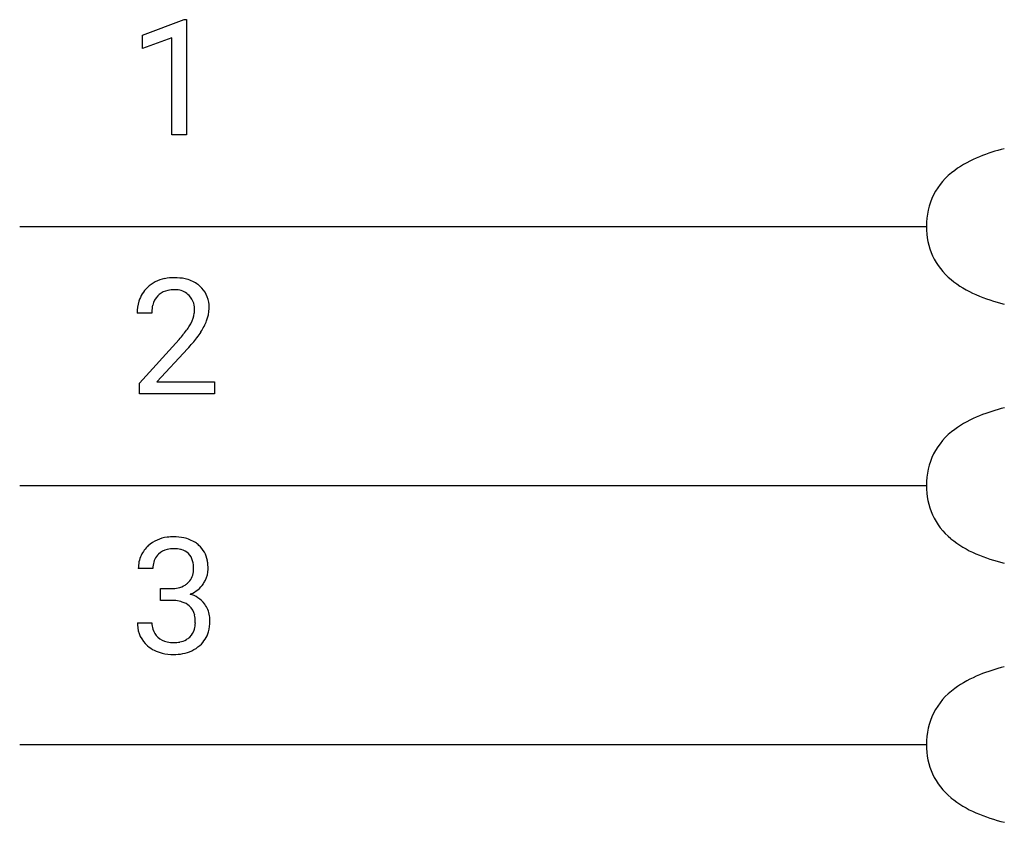
# Model space of a CAD drawing. Extents: x 4.4 to 14.4, y -4 to 4.2.
import ezdxf

# ---------------------------------------------------------------- set-up
doc = ezdxf.new("R2010")
doc.units = 0
doc.layers.add('DEFAULT_255_1_234', color=255, linetype='CONTINUOUS')
doc.layers.add('DEFAULT_255_2_778', color=255, linetype='CONTINUOUS')

msp = doc.modelspace()

# ---------------------------------------------------------------- linework, layer by layer
at = {"layer": 'DEFAULT_255_1_234'}
for p, q in [((5.62, 4.067), (6.045, 4.227)), ((6.045, 4.227), (6.069, 4.227)), ((6.069, 4.227), (6.069, 3.051)), ((5.62, 3.932), (5.62, 4.067)), ((5.919, 4.042), (5.62, 3.932)), ((5.919, 3.051), (5.919, 4.042)), ((6.069, 3.051), (5.919, 3.051)), ((5.714, 1.231), (5.566, 1.231)), ((5.588, 0.513), (5.993, 0.962)), ((6.081, 0.867), (5.767, 0.527)), ((5.588, 0.406), (5.588, 0.513)), ((5.767, 0.527), (6.355, 0.527)), ((6.355, 0.527), (6.355, 0.406)), ((6.355, 0.406), (5.588, 0.406)), ((5.726, -1.377), (5.577, -1.377)), ((5.804, -1.704), (5.804, -1.583)), ((5.804, -1.583), (5.916, -1.583)), ((5.916, -1.704), (5.804, -1.704)), ((5.567, -1.932), (5.716, -1.932))]:
    msp.add_line(p, q, dxfattribs=at)
for centre, radius, start, end in [((5.91, 1.238), 0.35, 100.7869, 133.4384), ((5.945, 1.083), 0.508, 89.6605, 101.3704), ((5.952, 1.089), 0.502, 78.2171, 90.413), ((5.987, 1.251), 0.336, 55.9268, 78.4889), ((6.007, 1.285), 0.297, 47.9292, 55.4054), ((5.893, 1.257), 0.324, 133.4541, 162.947), ((5.914, 1.272), 0.192, 129.7279, 135.7542), ((5.921, 1.26), 0.207, 102.1739, 129.2062), ((5.946, 1.156), 0.313, 89.5461, 102.5419), ((5.949, 1.21), 0.259, 82.1602, 90.1506), ((5.962, 1.284), 0.184, 43.4415, 83.1661), ((5.955, 1.276), 0.195, 16.1715, 43.5284), ((6.017, 1.295), 0.283, 4.3348, 48.0561), ((5.973, 1.235), 0.407, 163.2879, 180.5582), ((6.026, 1.235), 0.312, 165.9093, 178.8684), ((5.926, 1.262), 0.208, 136.1757, 166.3675), ((5.904, 1.262), 0.248, 359.4866, 15.934), ((5.908, 1.278), 0.393, 359.9252, 5.5968), ((6.113, 1.231), 0.398, 178.4382, 180.0084), ((5.869, 1.263), 0.282, 331.4255, 352.9365), ((5.883, 1.26), 0.269, 353.2249, 0.0169), ((5.95, 1.284), 0.35, 337.8914, 358.9968), ((5.565, 1.441), 0.635, 323.8962, 328.6421), ((5.77, 1.315), 0.395, 328.8299, 331.7899), ((5.679, 1.389), 0.641, 326.9135, 338.3505), ((4.644, 2.155), 1.801, 318.5132, 320.7828), ((5.173, 1.725), 1.119, 320.7373, 323.9737), ((5.281, 1.644), 1.115, 319.6473, 327.0958), ((4.897, 1.96), 1.611, 317.2587, 319.9046), ((5.914, -1.408), 0.352, 96.9875, 131.9691), ((5.936, -1.533), 0.478, 89.8596, 97.7825), ((5.941, -1.559), 0.504, 78.3655, 90.4132), ((5.976, -1.393), 0.334, 56.6229, 78.6387), ((5.883, -1.376), 0.307, 131.5745, 154.4798), ((5.915, -1.37), 0.191, 103.2932, 133.5619), ((5.935, -1.45), 0.273, 89.5325, 103.5319), ((5.941, -1.477), 0.301, 76.1117, 90.7026), ((5.979, -1.339), 0.157, 13.9577, 77.6713), ((5.998, -1.355), 0.291, 47.0254, 56.0854), ((6, -1.351), 0.287, 10.9208, 46.7778), ((5.887, -1.373), 0.31, 155.3484, 180.7485), ((5.91, -1.364), 0.183, 133.8349, 173.5344), ((5.845, -1.378), 0.297, 359.1805, 15.0453), ((5.863, -1.383), 0.427, 359.6364, 11.6087), ((5.983, -1.377), 0.257, 172.5097, 180.1367), ((5.891, -1.383), 0.251, 353.0938, 0.1181), ((6.047, -1.384), 0.243, 332.355, 359.7179), ((5.963, -1.395), 0.177, 311.7324, 354.2802), ((5.982, -1.353), 0.315, 325.2334, 332.8746), ((5.913, -1.244), 0.339, 270.492, 281.8952), ((5.937, -1.354), 0.226, 281.6692, 301.2943), ((5.954, -1.385), 0.191, 301.7833, 311.7545), ((5.997, -1.364), 0.297, 292.9802, 325.2392), ((5.911, -2.16), 0.456, 84.0193, 89.3331), ((5.927, -2.024), 0.319, 71.901, 84.3554), ((5.97, -1.311), 0.357, 292.5402, 293.6925), ((6.009, -1.956), 0.331, 57.6435, 72.8625), ((6.044, -1.899), 0.263, 36.7249, 57.4698), ((5.963, -1.918), 0.207, 49.5089, 72.1836), ((5.981, -1.893), 0.176, 12.9498, 48.7551), ((6.043, -1.897), 0.263, 8.0545, 36.3561), ((5.894, -1.915), 0.265, 359.5048, 13.424), ((5.957, -1.913), 0.351, 359.8321, 8.587), ((5.963, -1.932), 0.396, 179.9755, 183.2323), ((5.859, -1.945), 0.291, 181.8183, 229.6455), ((5.945, -1.934), 0.229, 179.4465, 196.2869), ((5.897, -1.947), 0.179, 196.5661, 227.7059), ((5.974, -1.95), 0.182, 315.0728, 345.0431), ((5.882, -1.924), 0.278, 344.5987, 357.927), ((5.792, -1.917), 0.367, 357.4749, 0.0231), ((5.919, -1.918), 0.389, 343.983, 0.5572), ((5.913, -1.929), 0.203, 227.7652, 257.8763), ((5.963, -1.92), 0.212, 280.6346, 299.8596), ((5.982, -1.956), 0.171, 300.3576, 314.5518), ((6.008, -1.942), 0.297, 311.636, 343.7652), ((5.9, -1.898), 0.354, 229.4223, 256.8556), ((5.936, -1.835), 0.3, 257.4584, 270.4266), ((5.94, -1.806), 0.329, 269.5962, 280.8789), ((5.97, -1.899), 0.354, 279.783, 311.6256), ((5.934, -1.76), 0.496, 256.6829, 270.4412), ((5.94, -1.756), 0.5, 269.7286, 280.3856)]:
    msp.add_arc(centre, radius, start, end, dxfattribs=at)
at = {"layer": 'DEFAULT_255_2_778'}
for p, q in [((4.366, 2.115), (13.626, 2.115)), ((4.366, -0.531), (13.626, -0.531)), ((4.366, -3.176), (13.626, -3.176))]:
    msp.add_line(p, q, dxfattribs=at)
for centre, radius, start, end in [((14.589, 1.761), 1.147, 111.592, 126.1075), ((14.863, 1.096), 1.866, 103.7479, 111.9016), ((14.305, 2.133), 0.679, 125.213, 181.5028), ((14.301, 2.097), 0.675, 178.4137, 230.925), ((14.546, 2.393), 1.059, 230.7353, 246.8999), ((14.844, 3.071), 1.8, 246.625, 256.3615), ((14.864, -1.55), 1.866, 103.7548, 111.9078), ((14.59, -0.885), 1.148, 111.5983, 126.1123), ((14.305, -0.513), 0.679, 125.2172, 181.5016), ((14.3, -0.549), 0.675, 178.4149, 230.9302), ((14.546, -0.253), 1.06, 230.7387, 246.9015), ((14.844, 0.425), 1.8, 246.6265, 256.3614), ((14.863, -4.195), 1.866, 103.7479, 111.9016), ((14.589, -3.531), 1.147, 111.592, 126.1075), ((14.305, -3.159), 0.679, 125.213, 181.5028), ((14.301, -3.195), 0.675, 178.4161, 230.9265), ((14.546, -2.898), 1.06, 230.7342, 246.8954), ((14.845, -2.22), 1.801, 246.6204, 256.3546)]:
    msp.add_arc(centre, radius, start, end, dxfattribs=at)

doc.saveas('drawing.dxf')
